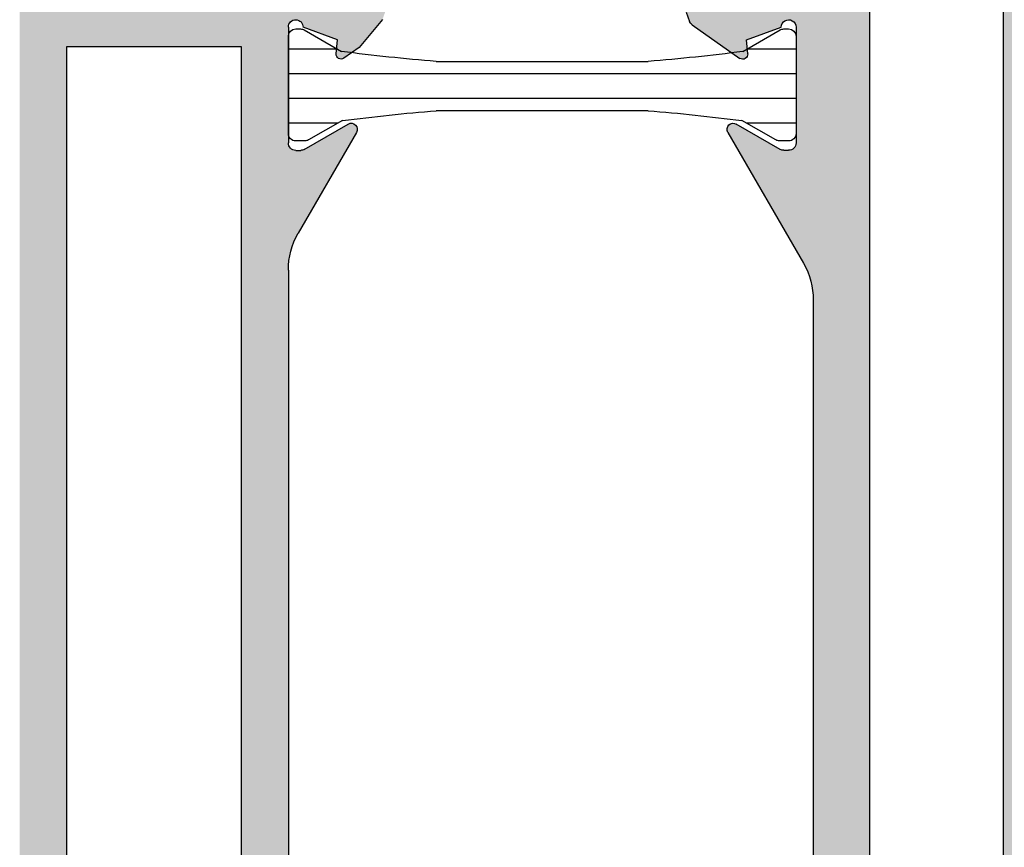
# Model space of a CAD drawing. Units: millimetres. Extents: x 901015 to 906225, y 1149141 to 1151159.
# Drawn here: x 904465 to 904505, y 1150074 to 1150107 of the extents above; entities that cross this region are included whole.
import ezdxf

# ---------------------------------------------------------------- set-up
doc = ezdxf.new("R2010")
doc.units = ezdxf.units.MM
for name, color, linetype in [('Iso-Steg-Schraffur', 12, 'Continuous'), ('Profil-Kontur', 7, 'Continuous'), ('Profil-Schraffur', 150, 'Continuous')]:
    doc.layers.add(name, color=color, linetype=linetype)
doc.layers.add('Iso-Steg-Umriß', color=7, linetype='Continuous', lineweight=25)

# ---------------------------------------------------------------- blocks, each defined once
blk = doc.blocks.new('Iso-Steg 519511 (S)')
at = {"layer": 'Iso-Steg-Schraffur'}
for p, q in [((785.6931534318583, 169.7581373507917), (787.022557560166, 169.7581373507917)), ((798.097016025991, 169.7581373507917), (799.4264201542987, 169.7581373507917)), ((785.6931534318583, 169.0914706841917), (799.4264201542987, 169.0914706841917)), ((785.6931534318583, 168.4248040175917), (799.4264201542987, 168.4248040175917)), ((785.6931534318583, 167.7581373509917), (787.043138582286, 167.7581373509917)), ((798.076435003871, 167.7581373509917), (799.4264201542987, 167.7581373509917))]:
    blk.add_line(p, q, dxfattribs=at)
blk = doc.blocks.new('Iso-Steg 519511 (U)')
at = {"layer": 'Iso-Steg-Umriß'}
for p, q in [((786.0247207900859, 176.2133681443519), (785.8931398436112, 176.213359204593)), ((787.1323131562008, 175.6048397248502), (786.1247353609876, 176.1865726582162)), ((798.9948382251694, 176.1865726582162), (797.9872604299562, 175.6048397248502)), ((799.2264337425459, 176.213359204593), (799.0948527960711, 176.2133681443519)), ((785.6931534318583, 176.0133592050746), (785.6931534318583, 173.3846005219344)), ((799.4264201542987, 173.3846005219344), (799.4264201542987, 176.0133592050746)), ((795.4264552304601, 175.3346055491551), (789.6931183556974, 175.3346055491551)), ((789.6929257211309, 174.001270942316), (795.4266478650256, 174.001270942316)), ((786.239142270394, 173.2107672492125), (787.1598820792167, 173.734630211221)), ((797.9596915069405, 173.734630211221), (798.880431315763, 173.2107672492125)), ((785.8931534318383, 173.1846005219543), (786.1402383104794, 173.1846005219543)), ((798.9793352756776, 173.1846005219543), (799.2264201543187, 173.1846005219543))]:
    blk.add_line(p, q, dxfattribs=at)
for centre, radius, start, end in [((785.8931534318383, 176.0133592050746), 0.1999999999799991, 90.00389274036263, 180), ((786.024734378313, 176.0133681448335), 0.1999999999799708, 59.99967493003707, 90.00389274031379), ((799.094839207844, 176.0133681448335), 0.1999999999799612, 89.99610725968621, 120.000325069963), ((799.2264201543187, 176.0133592050746), 0.1999999999801195, 0, 89.99610725963736), ((794.0081151834629, 228.4930973096625), 53.33333332800002, 262.5927378661669, 265.3593445153145), ((791.1114584026934, 228.4930973096609), 53.33333332799848, 274.6406554846952, 277.4072621338331), ((794.008094836797, 120.8427931670961), 53.33333332799808, 94.64084118165584, 97.37737468322206), ((791.1114787493609, 120.8427931670934), 53.33333332800063, 82.62262531677793, 85.35915881834416), ((785.8931534318383, 173.3846005219343), 0.1999999999799679, 179.999999999989, 270), ((786.1402383104792, 173.3846005219343), 0.1999999999798921, 270.0000000000391, 299.6380903663269), ((798.9793352756778, 173.3846005219343), 0.1999999999799483, 240.3619096336731, 269.9999999999609), ((799.2264201543187, 173.3846005219343), 0.1999999999799679, 270, 1.099199698023698e-11)]:
    blk.add_arc(centre, radius, start, end, dxfattribs=at)
blk = doc.blocks.new('Iso-Steg 519511')
at = {"layer": 'Iso-Steg-Schraffur'}
blk.add_blockref('Iso-Steg 519511 (S)', (0, 0), dxfattribs=at)
at = {"layer": 'Iso-Steg-Umriß'}
blk.add_blockref('Iso-Steg 519511 (U)', (0, -5.910070627247478), dxfattribs=at)
blk = doc.blocks.new('519511 (U)')
at = {"layer": 'Profil-Kontur'}
for p, q in [((860.2363788502958, 108.0917444953163), (860.2363788504795, 158.4918890709006)), ((865.2090837457815, 156.097626710407), (865.1171051607284, 155.8448909262905)), ((873.4231120950076, 155.901719797195), (874.0555520294313, 155.1386989633021)), ((862.2364093300957, 155.6916774772225), (862.2363788502794, 155.6916774782163)), ((862.2363788502794, 155.6916774782163), (862.2363788502794, 152.5589736800911)), ((863.5770770892273, 155.3474798912474), (862.6364057787946, 155.6899227282861)), ((865.04477169646, 155.7516089173614), (863.7532652439588, 154.8473171299827)), ((865.044768799793, 155.7516387181713), (865.04477169646, 155.7516089173614)), ((874.6413712682411, 155.3519201980598), (875.569822133763, 155.6898406247669)), ((875.9698179756697, 155.6951216157136), (875.9698179756697, 152.5606366729837)), ((863.544177619839, 154.9716637411095), (863.5770770892273, 155.3474798912474)), ((874.6746519612113, 154.972566356326), (874.6413712682411, 155.3519201980598)), ((874.0555520294313, 155.1386989633021), (874.4681282956228, 154.8498186473859)), ((877.2364246285779, 128.0250108143164), (877.2364246285779, 155.1584692708251)), ((877.2364246285779, 155.1584692708251), (881.9700242883318, 155.1584692708251)), ((881.9700242883318, 155.1584692708251), (881.9700242883318, 128.0250108143164)), ((863.7532652439588, 154.8473171299827), (863.7532496121171, 154.8473293952016)), ((874.6746360250124, 154.9725385554587), (874.6746519612113, 154.972566356326)), ((862.6666417265328, 152.384418409863), (863.8518165501682, 153.0686988528513)), ((875.5383045078945, 152.3850775436531), (874.3510157760534, 153.0705629307776)), ((864.0813700902356, 152.8430163740832), (862.0376916161918, 149.3049180379539)), ((874.1251949059938, 152.8420345590802), (875.7015519356764, 150.1135931703743)), ((862.436411403409, 152.3583840642225), (862.436411403336, 152.3583441452163)), ((862.436411403336, 152.3583441452163), (862.5677641443938, 152.3583441452163)), ((862.5677641443938, 152.3583441452163), (862.5677641433958, 152.3583599042226)), ((875.5383143745305, 152.3850766392911), (875.5383045078945, 152.3850775436531)), ((875.7716357328491, 152.3583441452163), (875.6352906627815, 152.3583441452163)), ((875.7015519356764, 150.1135931703743), (875.7015154556943, 150.1136066101673)), ((862.0376916161918, 149.3049180379539), (862.0377017793676, 149.3049273432653)), ((875.9698130553888, 149.1129070573185), (875.9698179756697, 149.1129065243568)), ((875.9698179756697, 149.1129065243568), (875.9698179756697, 129.8918117602036)), ((861.7697501434757, 148.3048370036586), (861.7697447367361, 148.3048366573967)), ((861.7697447367361, 148.3048366573967), (861.7697447367361, 129.8919109392556))]:
    blk.add_line(p, q, dxfattribs=at)
for centre, radius, start, end in [((862.4364114034091, 155.6916774772227), 0.2000020733133927, 359.4973002208138, 180.0000000000651), ((864.9303104298261, 155.915106843867), 0.1995558733136503, 304.9992370599662, 339.398819039923), ((875.7698312020757, 155.6916367905561), 0.2000171333133035, 0.9982938626344606, 180.5145264335301), ((863.6767322432851, 154.9566107439628), 0.1334065999867788, 173.5212057193452, 304.999206540084), ((874.5418445488652, 154.9608832106289), 0.1333019999867359, 236.4268025077228, 5.016098020036533), ((863.9363707099258, 152.9251166041659), 0.1666291333166987, 330.4809877886709, 120.4934084360338), ((874.2698312022256, 152.9249487574992), 0.1667165933167746, 60.85893081505279, 209.8239209052645), ((862.4364114034091, 152.5584173908691), 0.2000333266465933, 179.8406612226777, 269.9999999999674), ((862.5677641433961, 152.5589819642028), 0.2006220599801622, 269.9999999999351, 299.528405070796), ((875.6381580220886, 152.5580104842024), 0.1996869266465222, 239.9999389600186, 269.1772459237048), ((875.7698312020757, 152.5583360108693), 0.2000000066467473, 270.5169669837912, 0.659105660990773), ((873.9694517689223, 149.1129065245473), 2.000361286466566, 1.52600138716267e-05, 30.0171813999806), ((863.7700728032758, 148.3048366579606), 2.000322659800109, 150.0023364999484, 179.9999900980801)]:
    blk.add_arc(centre, radius, start, end, dxfattribs=at)
blk = doc.blocks.new('519511 (P)')
at = {"layer": 'Profil-Schraffur'}
h = blk.add_hatch(color=256, dxfattribs=at)
edge = h.paths.add_edge_path()
edge.add_line((1033.631897728551, 113.0844577878658), (1033.631979034507, 113.0844183681502))
edge.add_arc((1033.298644507874, 113.0844183681501), 0.3333345266332799, -69.9999999999929, 9.777068044058979e-12, ccw=False)
edge.add_line((1033.412651630448, 112.7711863732197), (1033.4126575418, 112.7711846757214))
edge.add_line((1033.4126575418, 112.7711846757214), (1033.213402152486, 112.6986645812201))
edge.add_line((1033.213402152486, 112.6986645812201), (1033.580276400954, 111.6906889682695))
edge.add_arc((1032.326390707971, 111.2372910883339), 1.333341279866739, -0.19780977574151848, 19.879700016141328, ccw=False)
edge.add_line((1033.659724041608, 111.2326878275379), (1033.659724041608, 109.3583447883707))
edge.add_line((1033.659724041608, 109.3583447883707), (1020.327981116623, 109.3583447883707))
edge.add_line((1020.327981116623, 109.3583447883707), (1020.327981115837, 80.02517103812312))
edge.add_arc((1018.994647782637, 80.0251710381231), 1.333333333200017, -90.00000000168058, 6.252776074688882e-13, ccw=False)
edge.add_line((1018.994647782598, 78.69183770492313), (988.3279782590378, 78.69183770492313))
edge.add_arc((988.3279782590378, 80.02517103812315), 1.333333333200017, 180.0000000003725, 270, ccw=False)
edge.add_line((986.9946449258377, 80.02517103811448), (986.9946449258377, 108.2584111619663))
edge.add_arc((987.4946449257877, 108.2584111619663), 0.4999999999499778, 89.99999236994518, 180.0000000000016, ccw=False)
edge.add_arc((987.4946449257877, 108.2584111619663), 0.499999999949968, -8.071765478234738e-12, 89.99999237002339, ccw=False)
edge.add_line((987.9946449257377, 108.2584111619663), (987.9946449259214, 107.4250778289197))
edge.add_line((987.9946449259214, 107.4250778289197), (996.6613115915377, 107.4250778287163))
edge.add_arc((996.6613115915377, 108.0917444953162), 0.6666666665999514, 270, 360.0000000000048)
edge.add_line((997.3279782581376, 108.0917444953163), (997.3279782583213, 158.4918890709006))
edge.add_line((997.3279782583213, 158.4918890709006), (1000.127704110271, 158.4918890709006))
edge.add_line((1000.127704110271, 158.4918890709006), (1000.127704137833, 158.4918824902758))
edge.add_arc((1000.127704111191, 158.2918158236291), 0.2000666666466504, 1.63140612130519e-11, 89.99999237005892, ccw=False)
edge.add_line((1000.327770777838, 158.2918158236292), (1000.327818043985, 158.2918158244634))
edge.add_line((1000.327818043985, 158.2918158244634), (1000.327818043985, 158.0252091775586))
edge.add_line((1000.327818043985, 158.0252091775586), (1000.327785497838, 158.0252091769891))
edge.add_arc((1000.127785491191, 158.0252091769891), 0.2000000066466328, -90.6591282089164, 1.63140612130519e-11, ccw=False)
edge.add_line((1000.125484750375, 157.8252224043006), (999.3278180440848, 157.8252224043006))
edge.add_line((999.3278180440848, 157.8252224043006), (999.3278180440848, 156.6916367908394))
edge.add_line((999.3278180440848, 156.6916367908394), (999.4692186979235, 156.6916367904559))
edge.add_arc((999.4692186979235, 155.3583034572556), 1.333333333200301, 70.00724030003079, 90, ccw=False)
edge.add_line((999.9250872237285, 156.6112845682878), (999.9250648451766, 156.6113196099438))
edge.add_line((999.9250648451766, 156.6113196099438), (1000.935036464896, 156.2438421906257))
edge.add_line((1000.935036464896, 156.2438421906257), (1000.967643001743, 156.3334746218264))
edge.add_arc((1001.279277291076, 156.2147894571703), 0.3334697866333126, 90.5446219777242, 159.1507858550124, ccw=False)
edge.add_line((1001.27610755953, 156.548244178833), (1001.988704171122, 156.5484025368786))
edge.add_line((1001.988704171122, 156.5484025368786), (1001.988740658791, 156.5484742848043))
edge.add_arc((1001.988831324338, 156.21519635717), 0.3332779399667107, -20.656685375937172, 90.01558685000077, ccw=False)
edge.add_line((1002.300683153623, 156.097626710407), (1002.20870456857, 155.8448909262905))
edge.add_arc((1002.021909837668, 155.915106843867), 0.1995558733136503, 304.9992370599662, 339.39881903992296, ccw=False)
edge.add_line((1002.136368207635, 155.7516387181713), (1002.136371104302, 155.7516089173614))
edge.add_line((1002.136371104302, 155.7516089173614), (1000.844864651801, 154.8473171299827))
edge.add_line((1000.844864651801, 154.8473171299827), (1000.844849019959, 154.8473293952016))
edge.add_arc((1000.768331651127, 154.9566107439628), 0.1334065999867788, 173.5212057193452, 304.999206540084, ccw=False)
edge.add_line((1000.635777027681, 154.9716637411095), (1000.668676497069, 155.3474798912474))
edge.add_line((1000.668676497069, 155.3474798912474), (999.7280051866364, 155.6899227282861))
edge.add_arc((999.528010811251, 155.6916774772227), 0.2000020733133927, 359.4973002208138, 540.0000000000651)
edge.add_line((999.3280087379376, 155.6916774772225), (999.3279782581212, 155.6916774782163))
edge.add_line((999.3279782581212, 155.6916774782163), (999.3279782581212, 152.5589736800911))
edge.add_arc((999.528010811251, 152.5584173908691), 0.2000333266465933, 179.8406612226777, 269.9999999999674)
edge.add_line((999.5280108112509, 152.3583840642225), (999.5280108111779, 152.3583441452163))
edge.add_line((999.5280108111779, 152.3583441452163), (999.6593635522356, 152.3583441452163))
edge.add_line((999.6593635522356, 152.3583441452163), (999.6593635512377, 152.3583599042226))
edge.add_arc((999.6593635512379, 152.5589819642028), 0.2006220599801622, 269.9999999999351, 299.528405070796)
edge.add_line((999.7582411343747, 152.384418409863), (1000.94341595801, 153.0686988528513))
edge.add_arc((1001.027970117768, 152.9251166041659), 0.1666291333166987, -29.519012211329084, 120.4934084360338, ccw=False)
edge.add_line((1001.172969498077, 152.8430163740832), (999.1292910240336, 149.3049180379539))
edge.add_line((999.1292910240336, 149.3049180379539), (999.1293011872094, 149.3049273432653))
edge.add_arc((1000.861672211118, 148.3048366579606), 2.000322659800109, 150.0023364999484, 179.9999900980801)
edge.add_line((998.8613495513175, 148.3048370036586), (998.861344144578, 148.3048366573967))
edge.add_line((998.861344144578, 148.3048366573967), (998.861344144578, 129.8919109392556))
edge.add_line((998.861344144578, 129.8919109392556), (999.8613848312177, 129.8919109398027))
edge.add_arc((999.8613848312176, 129.2252442732027), 0.6666666665999514, -4.774847184307873e-12, 89.99999999999022, ccw=False)
edge.add_line((1000.528051497818, 129.2252442732027), (1000.528051498355, 128.3919312871132))
edge.add_line((1000.528051498355, 128.3919312871132), (1000.528046871151, 128.3919770599527))
edge.add_arc((1000.361344144501, 128.3919770599528), 0.1667027266499872, 239.9974975599429, 359.99999999998045, ccw=False)
edge.add_line((1000.27798647583, 128.2476119043704), (1000.277970117722, 128.2476034857827))
edge.add_line((1000.277970117722, 128.2476034857827), (999.0952249535101, 128.9305039536878))
edge.add_arc((998.9934649113045, 128.7600571999158), 0.1985124733135605, 59.16197321356268, 89.0700643023726)
edge.add_line((998.9966867145872, 128.9585435270134), (998.8612246178184, 128.9585435270134))
edge.add_line((998.8612246178184, 128.9585435270134), (998.8612246446003, 128.9585378665627))
edge.add_arc((998.8612246179844, 128.7586711932493), 0.1998666733134389, 89.99999237001772, 179.9999999999919)
edge.add_line((998.66135737132, 128.7586711940968), (998.66135737132, 125.2918768607134))
edge.add_arc((998.8612246179844, 125.2918768602628), 0.1998666733134087, 179.9999999999919, 270)
edge.add_line((998.8612246179844, 125.0920101869493), (998.8612246178184, 125.0920045277968))
edge.add_line((998.8612246178184, 125.0920045277968), (998.9934649103759, 125.0920045277968))
edge.add_line((998.9934649103759, 125.0920045277968), (998.9934649113045, 125.0920742069494))
edge.add_arc((998.9934649113046, 125.2910656069294), 0.1989913999800308, 269.9999999999673, 299.9999999999651)
edge.add_line((999.0929606112945, 125.118733999412), (999.092957304136, 125.118697232853))
edge.add_line((999.092957304136, 125.118697232853), (1000.277970117722, 125.8029445730966))
edge.add_line((1000.277970117722, 125.8029445730966), (1000.277986571955, 125.8029438379782))
edge.add_arc((1000.361344144501, 125.6585786268928), 0.1667027266498884, 4.5780028472108825e-05, 120.00246429002229, ccw=False)
edge.add_line((1000.528046871151, 125.6585787600903), (1000.528051498355, 125.6585786276984))
edge.add_line((1000.528051498355, 125.6585786276984), (1000.528051497818, 124.8253037869761))
edge.add_arc((999.8613848312177, 124.8253037869761), 0.6666666665998946, -90, 4.888534022029489e-12, ccw=False)
edge.add_line((999.8613848312177, 124.1586371203761), (998.861344144578, 124.1586371196237))
edge.add_line((998.861344144578, 124.1586371196237), (998.861344144651, 108.0917444953163))
edge.add_arc((999.5280108112509, 108.0917444953162), 0.6666666665998946, 179.9999999999951, 270)
edge.add_line((999.5280108112509, 107.4250778287163), (1012.461284123483, 107.4250778289197))
edge.add_line((1012.461284123483, 107.4250778289197), (1012.461284123291, 110.4250778284162))
edge.add_arc((1013.127950789891, 110.4250778284163), 0.6666666665998946, 89.99999236995171, 180.0000000000061, ccw=False)
edge.add_line((1013.127950790083, 111.0917451279701), (1013.961197656257, 111.0917451279701))
edge.add_line((1013.961197656257, 111.0917451279701), (1013.961197678674, 111.0917405016829))
edge.add_arc((1013.961197656474, 110.9250377750329), 0.1667027266500029, -30.00244140998967, 89.9999923700197, ccw=False)
edge.add_line((1014.105562900847, 110.8416802601363), (1014.105571237386, 110.8416650209769))
edge.add_line((1014.105571237386, 110.8416650209769), (1013.421323897143, 109.6566445757286))
edge.add_line((1013.421323897143, 109.6566445757286), (1013.421352412227, 109.6566536371871))
edge.add_arc((1013.593684003178, 109.5571579085032), 0.1989913999801778, 149.9999904600657, 179.9999900981702)
edge.add_line((1013.394692603198, 109.5571579428928), (1013.394631190052, 109.5571579092753))
edge.add_line((1013.394631190052, 109.5571579092753), (1013.394631190052, 109.4249112546258))
edge.add_line((1013.394631190052, 109.4249112546258), (1013.394637489864, 109.4249112551829))
edge.add_arc((1013.594504163178, 109.424911255183), 0.1998666733134087, 180.0000000000163, 270.0440275153128)
edge.add_line((1013.594657745732, 109.2250446408779), (1017.061451438718, 109.2250446408779))
edge.add_arc((1017.061297856164, 109.4249112551828), 0.1998666733133423, 270.0440275152802, 360.0000000000163)
edge.add_line((1017.261164529477, 109.4249112551829), (1017.261170830157, 109.4249112546258))
edge.add_line((1017.261170830157, 109.4249112546258), (1017.261170830157, 109.560379697684))
edge.add_arc((1017.062684502831, 109.557157908503), 0.1985124733134658, 0.9299316269634023, 30.92850018776419)
edge.add_line((1017.232970359087, 109.6591869691671), (1016.550230782823, 110.8416650209769))
edge.add_line((1016.550230782823, 110.8416650209769), (1016.550232213952, 110.8416801063621))
edge.add_arc((1016.694597369534, 110.9250377750329), 0.1667027266500046, 90, 210.0025024400401, ccw=False)
edge.add_line((1016.694597369534, 111.0917405016829), (1016.694597369109, 111.0917451279701))
edge.add_line((1016.694597369109, 111.0917451279701), (1017.861183922751, 111.0917451283495))
edge.add_arc((1017.861183922751, 110.7584117950495), 0.3333333333000326, 4.888534022029489e-12, 90, ccw=False)
edge.add_line((1018.194517256051, 110.7584117950495), (1018.194517255838, 110.6916781215708))
edge.add_line((1018.194517255838, 110.6916781215708), (1025.925799648936, 110.6916781215708))
edge.add_line((1025.925799648936, 110.6916781215708), (1029.815844743521, 112.937655223584))
edge.add_arc((1029.89593327488, 112.7930772215128), 0.165278466650062, -30.00198364006252, 118.98412341755471, ccw=False)
edge.add_line((1030.039065764555, 112.7104330327411), (1030.039081061735, 112.710438162467))
edge.add_line((1030.039081061735, 112.710438162467), (1029.354261618594, 111.5243927031637))
edge.add_arc((1029.528948908251, 111.4249513083157), 0.2010080599799193, 150.3491419996982, 178.8531272909674)
edge.add_line((1029.327981115722, 111.4289745586521), (1029.327981115722, 111.2938203191388))
edge.add_arc((1029.527768894917, 111.2916111083297), 0.1997999933134213, 179.3664612660863, 270.6460949809902)
edge.add_line((1029.530021888736, 111.091823818076), (1032.636541895313, 111.0916178511464))
edge.add_arc((1032.634664021273, 111.2916111083295), 0.200002073313296, 270.5379736123824, 442.7294681854223)
edge.add_line((1032.659975172417, 111.4900050975464), (1032.321511075444, 112.4199515082403))
edge.add_line((1032.321511075444, 112.4199515082403), (1031.942077761477, 112.3867839880759))
edge.add_line((1031.942077761477, 112.3867839880759), (1031.942077748226, 112.3868249180201))
edge.add_arc((1031.930477901344, 112.5195583415401), 0.1332393266533902, 145.0076293900123, 274.9945068399691, ccw=False)
edge.add_line((1031.82132445918, 112.5959667457298), (1031.82130444077, 112.5959514675313))
edge.add_line((1031.82130444077, 112.5959514675313), (1032.108251053696, 113.0058445082529))
edge.add_line((1032.108251053696, 113.0058445082529), (1032.871357721913, 113.638370901614))
edge.add_line((1032.871357721913, 113.638370901614), (1033.180205629635, 113.7507683620101))
edge.add_arc((1033.298644507874, 113.4391114614481), 0.3334033466333806, -0.011627200044017627, 110.80827793501359, ccw=False)
edge.add_line((1033.632047847642, 113.4390438029327), (1033.631977841673, 113.439031354732))
edge.add_line((1033.631977841673, 113.439031354732), (1033.631897728551, 113.0844577878658))
edge = h.paths.add_edge_path()
edge.add_line((1011.068664081154, 156.6622651237922), (1011.068583929321, 156.6622992235743))
edge.add_line((1011.068583929321, 156.6622992235743), (1010.713884477672, 156.6622585301939))
edge.add_line((1010.713884477672, 156.6622585301939), (1010.713834416193, 156.6622129866992))
edge.add_arc((1010.713884476799, 156.3289251971588), 0.3332877932999599, 90.0086059600299, 199.8251691652673)
edge.add_line((1010.400350025841, 156.2158902413916), (1010.514711502849, 155.901719797195))
edge.add_line((1010.514711502849, 155.901719797195), (1011.147151437273, 155.1386989633021))
edge.add_line((1011.147151437273, 155.1386989633021), (1011.559727703465, 154.8498186473859))
edge.add_arc((1011.633443956707, 154.9608832106289), 0.1333019999867359, 236.4268025077228, 365.0160980200365)
edge.add_line((1011.766235432854, 154.9725385554587), (1011.766251369053, 154.972566356326))
edge.add_line((1011.766251369053, 154.972566356326), (1011.732970676083, 155.3519201980598))
edge.add_line((1011.732970676083, 155.3519201980598), (1012.661421541605, 155.6898406247669))
edge.add_arc((1012.861430609918, 155.6916367905561), 0.2000171333133035, 0.9982938626345117, 180.5145264335301, ccw=False)
edge.add_line((1013.061417383512, 155.6951216157136), (1013.061417383512, 152.5606366729837))
edge.add_arc((1012.861430609918, 152.5583360108693), 0.2000000066467473, -89.48303301620882, 0.6591056609908037, ccw=False)
edge.add_line((1012.863235140691, 152.3583441452163), (1012.726890070623, 152.3583441452163))
edge.add_arc((1012.72975742993, 152.5580104842024), 0.1996869266465222, 239.9999389600186, 269.17724592370473, ccw=False)
edge.add_line((1012.629913782372, 152.3850766392911), (1012.629903915736, 152.3850775436531))
edge.add_line((1012.629903915736, 152.3850775436531), (1011.442615183895, 153.0705629307776))
edge.add_arc((1011.361430610067, 152.9249487574992), 0.1667165933167746, 60.85893081505279, 209.8239209052645)
edge.add_line((1011.216794313836, 152.8420345590802), (1012.793151343518, 150.1135931703743))
edge.add_line((1012.793151343518, 150.1135931703743), (1012.793114863536, 150.1136066101673))
edge.add_arc((1011.061051176764, 149.1129065245473), 2.000361286466566, 1.5260013924489613e-05, 30.017181399980586, ccw=False)
edge.add_line((1013.061412463231, 149.1129070573185), (1013.061417383512, 149.1129065243568))
edge.add_line((1013.061417383512, 149.1129065243568), (1013.061417383512, 129.8918117602036))
edge.add_line((1013.061417383512, 129.8918117602036), (1011.194397730084, 129.8918117598027))
edge.add_arc((1011.194397730084, 129.2251450932029), 0.6666666665998946, 90, 180.0000000000049)
edge.add_line((1010.527731063484, 129.2251450932028), (1010.527731063178, 128.3918321060265))
edge.add_line((1010.527731063178, 128.3918321060265), (1010.527734423484, 128.3918702532861))
edge.add_arc((1010.694437150134, 128.3918702532861), 0.1667027266499872, 180, 300.0025024400473)
edge.add_line((1010.777794818805, 128.2475050977037), (1010.777811176275, 128.2475043067307))
edge.add_line((1010.777811176275, 128.2475043067307), (1011.960431423564, 128.9303293718671))
edge.add_arc((1012.062317656664, 128.7599580199164), 0.1985124733131029, 89.07004497780002, 120.88045531496181, ccw=False)
edge.add_line((1012.065539526892, 128.9584443459268), (1012.194557949818, 128.9584443459268))
edge.add_line((1012.194557949818, 128.9584443459268), (1012.1945579766, 128.9584386865627))
edge.add_arc((1012.194557949984, 128.7585720132492), 0.1998666733134389, 4.0813574742060155e-11, 89.99999237008291, ccw=False)
edge.add_line((1012.394424623298, 128.7585720132494), (1012.394431556374, 128.7585720130102))
edge.add_line((1012.394431556374, 128.7585720130102), (1012.394431556374, 125.2917776796268))
edge.add_line((1012.394431556374, 125.2917776796268), (1012.394424623298, 125.2917776802627))
edge.add_arc((1012.194557949984, 125.2917776802628), 0.1998666733134087, 270, 359.99999999998374, ccw=False)
edge.add_line((1012.194557949984, 125.0919110069494), (1012.194557949818, 125.0919053467102))
edge.add_line((1012.194557949818, 125.0919053467102), (1012.062317657261, 125.0919053467102))
edge.add_line((1012.062317657261, 125.0919053467102), (1012.062317656664, 125.0919724802828))
edge.add_arc((1012.062317656664, 125.2909638802628), 0.1989913999800308, 240.0000000000348, 270.00000000003274, ccw=False)
edge.add_line((1011.962821956674, 125.1186322727454), (1011.962830349919, 125.118598053801))
edge.add_line((1011.962830349919, 125.118598053801), (1010.777811176275, 125.8028453859062))
edge.add_line((1010.777811176275, 125.8028453859062), (1010.777794665031, 125.8028370579323))
edge.add_arc((1010.694437150134, 125.6584718135595), 0.1667027266499476, 59.99755859003989, 179.9999694824232)
edge.add_line((1010.527734423484, 125.6584719023507), (1010.527731063178, 125.6584718129152))
edge.add_line((1010.527731063178, 125.6584718129152), (1010.527731063484, 124.0247234403895))
edge.add_arc((1011.861064396684, 124.0247234403895), 1.333333333200017, 180, 270)
edge.add_line((1011.861064396684, 122.6913901071895), (1013.961444343473, 122.6913901070239))
edge.add_line((1013.961444343473, 122.6913901070239), (1013.961444343141, 122.6913947405228))
edge.add_arc((1013.961444343141, 122.8580974671728), 0.1667027266500156, 270, 390.0025024400486)
edge.add_line((1014.105809498723, 122.9414551358436), (1014.105810923656, 122.9414714876563))
edge.add_line((1014.105810923656, 122.9414714876563), (1013.421570582324, 124.1264919329045))
edge.add_line((1013.421570582324, 124.1264919329045), (1013.42159907566, 124.1264809937126))
edge.add_arc((1013.593930683178, 124.2259766937025), 0.1989913999801647, 179.9999999999509, 209.9999999999447, ccw=False)
edge.add_line((1013.394939283198, 124.2259766937026), (1013.394877877268, 124.2259766929682))
edge.add_line((1013.394877877268, 124.2259766929682), (1013.394877877268, 124.3583804359265))
edge.add_arc((1013.594744489844, 124.3582246203561), 0.1998666733133987, 89.99999236995251, 179.9553323456965, ccw=False)
edge.add_line((1013.594744488981, 124.5580918677551), (1017.061544543568, 124.5580918677551))
edge.add_arc((1017.061544542831, 124.3582246203561), 0.1998666733134389, 0.044714161218280424, 89.99999237005028, ccw=False)
edge.add_line((1017.261411155281, 124.358380598158), (1017.261411155281, 124.2227944814095))
edge.add_arc((1017.062924189497, 124.2259766937031), 0.1985124733135055, 329.0700219547583, 359.08149276174527, ccw=False)
edge.add_line((1017.233207414013, 124.1239432408083), (1016.550471109981, 122.9414714876563))
edge.add_line((1016.550471109981, 122.9414714876563), (1016.550478893952, 122.9414551358436))
edge.add_arc((1016.694844049534, 122.8580974671728), 0.1667027266500188, 149.9974975599514, 270)
edge.add_line((1016.694844049534, 122.6913947405228), (1016.694764575954, 122.6913901070239))
edge.add_line((1016.694764575954, 122.6913901070239), (1017.528097909451, 122.6913901071895))
edge.add_arc((1017.528097909451, 123.3580567737894), 0.6666666665999088, 270.0000000000098, 359.8230234127592)
edge.add_line((1018.194761395775, 123.3559975609665), (1018.194761396051, 125.2250052202694))
edge.add_arc((1017.861428062751, 125.2250052202694), 0.333333333300061, 4.885331991215601e-12, 90)
edge.add_line((1017.861428062751, 125.5583385535694), (1015.66135736962, 125.5583385528363))
edge.add_line((1015.66135736962, 125.5583385528363), (1015.66135736962, 126.6916774811164))
edge.add_line((1015.66135736962, 126.6916774811164), (1028.194761714202, 126.6916774811164))
edge.add_line((1028.194761714202, 126.6916774811164), (1028.194761714202, 125.5583385528363))
edge.add_line((1028.194761714202, 125.5583385528363), (1027.194761714302, 125.5583385528363))
edge.add_line((1027.194761714302, 125.5583385528363), (1027.194761715151, 125.2250052202694))
edge.add_arc((1027.528095048451, 125.2250052202695), 0.3333333332999473, 180.0000000000097, 270.0000000000196)
edge.add_line((1027.528095048451, 124.8916718869694), (1028.947853528045, 124.8916718862364))
edge.add_line((1028.947853528045, 124.8916718862364), (1029.836724186402, 124.5680746537059))
edge.add_arc((1029.892922208214, 124.7251247469861), 0.1668021266500215, 250.3110123167697, 389.9999847399888)
edge.add_line((1030.037377109511, 124.8085257718373), (1030.037372074034, 124.8085369211884))
edge.add_line((1030.037372074034, 124.8085369211884), (1029.354706146783, 125.9909953323303))
edge.add_arc((1029.525938154918, 126.0934108801822), 0.1995227933134389, 180.788487212099, 210.8840588216648, ccw=False)
edge.add_line((1029.326434254551, 126.0906651944312), (1029.326434254551, 126.2269944717932))
edge.add_arc((1029.526426434918, 126.2250052201695), 0.2000020733132284, 89.99999236997218, 179.4301178992087, ccw=False)
edge.add_line((1029.526426461552, 126.4250072934828), (1029.526426435689, 126.4250174268202))
edge.add_line((1029.526426435689, 126.4250174268202), (1032.661174943197, 126.4250174268202))
edge.add_arc((1032.659771087937, 126.2250052201694), 0.200017133313373, -90.50922372892359, 89.5978562411189, ccw=False)
edge.add_line((1032.657993432926, 126.0249959864787), (1032.320124428309, 125.0966635465246))
edge.add_line((1032.320124428309, 125.0966635465246), (1031.940731168869, 125.1299099061716))
edge.add_line((1031.940731168869, 125.1299099061716), (1031.94072485421, 125.1298973609348))
edge.add_arc((1031.929097614677, 124.9969982202922), 0.1334067999866613, 84.99996947997865, 214.9216544114648)
edge.add_line((1031.819712632748, 124.9206287236919), (1032.106830722264, 124.5106904394937))
edge.add_line((1032.106830722264, 124.5106904394937), (1032.869810860742, 123.8782645008585))
edge.add_line((1032.869810860742, 123.8782645008585), (1033.181220667405, 123.7649204373907))
edge.add_arc((1033.29701753454, 124.0774781603841), 0.3333185332999803, 249.6712620701815, 359.3086847480357)
edge.add_line((1033.630311805583, 124.073456527433), (1033.630225280474, 124.4286956038895))
edge.add_arc((1033.297257861207, 124.4324637136821), 0.3329887399666527, 359.3516255359488, 429.9999847399706)
edge.add_line((1033.411146801115, 124.7453707451006), (1033.411190787647, 124.7453909593021))
edge.add_line((1033.411190787647, 124.7453909593021), (1033.211811188273, 124.8179388743721))
edge.add_line((1033.211811188273, 124.8179388743721), (1033.57932420845, 125.8277045002565))
edge.add_line((1033.57932420845, 125.8277045002565), (1033.579353961874, 125.8277097686853))
edge.add_arc((1032.326437754637, 126.2837566468304), 1.333333333200132, 339.99908446997, 359.9999999999902)
edge.add_line((1033.659771087837, 126.2837566468302), (1033.659771086907, 128.0250108143164))
edge.add_line((1033.659771086907, 128.0250108143164), (1020.328387702517, 128.0250108143164))
edge.add_line((1020.328387702517, 128.0250108143164), (1020.328387702517, 170.0250972751571))
edge.add_line((1020.328387702517, 170.0250972751571), (1020.328369069171, 170.0250972757891))
edge.add_arc((1019.661802415904, 170.0250972757891), 0.6665666532666137, 0, 180)
edge.add_line((1018.995235762638, 170.0250972757891), (1018.99521680917, 170.0250972751571))
edge.add_line((1018.99521680917, 170.0250972751571), (1018.99521680917, 162.9879421299315))
edge.add_line((1018.99521680917, 162.9879421299315), (1017.658864193447, 162.2164376720303))
edge.add_arc((1017.993915042738, 161.6400824232942), 0.6666666666000002, 120.1705917901147, 179.8416274562775)
edge.add_line((1017.327250922927, 161.6419251691693), (1017.327250922927, 156.6918758443585))
edge.add_line((1017.327250922927, 156.6918758443585), (1012.920223995869, 156.6916367908394))
edge.add_line((1012.920223995869, 156.6916367908394), (1012.920224174136, 156.6916267771225))
edge.add_arc((1012.920223996578, 155.3583034572557), 1.333323319866833, 89.99999236994326, 110.0001983599644)
edge.add_line((1012.464196225989, 156.61121596328), (1012.464170576316, 156.6112331428682))
edge.add_line((1012.464170576316, 156.6112331428682), (1011.454403682896, 156.2436794313456))
edge.add_line((1011.454403682896, 156.2436794313456), (1011.381559818328, 156.443867515592))
edge.add_arc((1011.068664036763, 156.3289251971588), 0.3333399266332991, 20.17081651590088, 89.99999237002447)
h.paths.add_polyline_path([(1019.061623696174, 128.0250108143164), (1014.32802403642, 128.0250108143164), (1014.32802403642, 155.1584692708251), (1019.061623696174, 155.1584692708251)], flags=17)
h.paths.add_polyline_path([(1018.794614915008, 107.6916781218708), (1018.794614915008, 80.2251641705378), (988.5280108122779, 80.22516417053785), (988.5280108122779, 105.8917507296539), (1013.99464429057, 105.8917507296539), (1013.99464429057, 107.6916781218708)], flags=16)
edge = h.paths.add_edge_path(flags=16)
edge.add_line((1013.127950878671, 111.0917444950163), (1013.127950790083, 111.0917451279701))
edge.add_line((998.66135737132, 125.2918768607134), (998.661357944671, 125.2918768602628))
edge.add_line((998.661357944671, 128.7586711932493), (998.66135737132, 128.7586711940968))
edge.add_line((1017.061544543568, 124.5580918677551), (1017.061544569447, 124.5580912936695))
edge.add_line((1013.59474451646, 124.5580912936695), (1013.594744488981, 124.5580918677551))
at = {"layer": 'Profil-Kontur'}
blk.add_blockref('519511 (U)', (137.0915994078418, 0), dxfattribs=at)
blk = doc.blocks.new('519210 (U)')
at = {"layer": 'Profil-Kontur'}
blk.add_line((858.5151217484881, 161.8920769509338), (858.5151217484881, 130.5774836207322), dxfattribs=at)
blk = doc.blocks.new('519210 (P)')
at = {"layer": 'Profil-Schraffur'}
h = blk.add_hatch(color=256, dxfattribs=at)
edge = h.paths.add_edge_path(flags=16)
edge.add_arc((968.6684111997471, 113.0918796740471), 0.3331960592049544, 269.9877045137426, 351.6711554808316)
edge.add_line((968.9980930368406, 113.0436147783118), (970.5087136967827, 123.3593902881207))
edge.add_line((970.5087136967827, 123.3593902881207), (970.5087136967827, 129.6918702874874))
edge.add_line((970.5087136967827, 129.6918702874874), (971.5085916966826, 129.6918702874874))
edge.add_line((971.5085916966826, 129.6918702874874), (971.5083883633494, 165.7586102838804))
edge.add_line((971.5083883633494, 165.7586102838804), (967.442106363756, 165.7584702838805))
edge.add_line((967.442106363756, 165.7584702838805), (967.442106363756, 113.0919902891476))
edge.add_arc((967.7754396978103, 113.0920169576354), 0.3333333351210718, 180.0045839753696, 269.9999998703433)
edge.add_line((967.775439697056, 112.7586836225142), (968.6683396969668, 112.7586836225142))
edge = h.paths.add_edge_path()
edge.add_line((986.4865396951848, 172.0418969499187), (985.8023007071425, 170.8563221904352))
edge.add_arc((985.9760625022794, 170.7560408395368), 0.2006228072458629, 150.0099100048323, 179.9973029367764)
edge.add_line((985.7754396952558, 170.7560502833807), (985.775439695256, 170.625350423183))
edge.add_arc((985.9756730353876, 170.625350286218), 0.2002333401316505, 179.9999608081635, 270.0114438511152)
edge.add_line((985.9757130285692, 170.4251169500804), (989.1088530282558, 170.4252569500804))
edge.add_arc((989.1087980747845, 170.6252042340319), 0.1999472915032025, 270.0157471601047, 450.5096093233654)
edge.add_line((989.1070196949227, 170.8251436167071), (988.7646130282902, 171.7658969499463))
edge.add_line((988.7646130282902, 171.7658969499463), (988.385053907878, 171.7327537307997))
edge.add_arc((988.3734693321745, 171.8654037189876), 0.133154878845947, 144.9866582126978, 274.99108630363844, ccw=False)
edge.add_line((988.2644130283403, 171.9418036165954), (989.1689614455901, 173.2336201574612))
edge.add_arc((989.33296560243, 173.1188751633352), 0.2001593793399622, 109.9047942211335, 145.0215613590845, ccw=False)
edge.add_line((989.2648196949069, 173.3070769497922), (989.5184264792807, 173.3992572840267))
edge.add_arc((989.6322671232742, 173.0860093852832), 0.3332925716124747, -0.000991705332012316, 109.97217179697529, ccw=False)
edge.add_line((989.9655596948368, 173.086003616481), (989.9655093609503, 172.3766377380356))
edge.add_arc((989.6319730215088, 172.3766485481514), 0.3335363396166611, 290.03849053160735, 359.99814300891114, ccw=False)
edge.add_line((989.7462596948587, 172.0633036165833), (989.6610596948673, 172.0322169499197))
edge.add_line((989.6610596948673, 172.0322169499197), (990.0283595998918, 171.0224133582705))
edge.add_arc((988.7754396949557, 170.5663902833995), 1.333328666533458, -3.999999620418748e-05, 19.999900000002526, ccw=False)
edge.add_line((990.1087683614888, 170.5663893525606), (990.1087730281558, 168.7584102835804))
edge.add_line((990.1087730281558, 168.7584102835804), (974.1750959714524, 168.7583969502471))
edge.add_arc((974.1750750327068, 167.4252468229212), 1.333150127490328, 89.99910010003671, 180.0247783529063)
edge.add_line((972.8419250298826, 167.4246702837138), (972.8420771365724, 167.0913702076726))
edge.add_arc((974.1755501784495, 167.091923439663), 1.333473156639725, 180.0237709014952, 269.9979455014109)
edge.add_line((974.1755023630826, 165.7584502838804), (979.7753970291893, 165.7584502838805))
edge.add_arc((979.7753903794168, 165.4250696341273), 0.3333806498194582, 0.001257427163579905, 89.99885715051983, ccw=False)
edge.add_line((980.108771029156, 165.4250769505805), (980.108771029156, 161.8920769509338))
edge.add_line((980.108771029156, 161.8920769509338), (978.7087870292959, 161.8920769509338))
edge.add_arc((978.7087870292959, 162.2254102842338), 0.3333333332999757, 179.9999899999941, 270, ccw=False)
edge.add_line((978.3754536959959, 162.2254103424114), (978.3754536959959, 162.5587436175338))
edge.add_line((978.3754536959959, 162.5587436175338), (979.1087710292559, 162.5587436175338))
edge.add_line((979.1087710292559, 162.5587436175338), (979.1087710292559, 164.5587436173338))
edge.add_line((979.1087710292559, 164.5587436173338), (975.3087623629693, 164.5587436173338))
edge.add_line((975.3087623629693, 164.5587436173338), (975.3088030296359, 162.5587436175338))
edge.add_line((975.3088030296359, 162.5587436175338), (976.042120362896, 162.5587436175338))
edge.add_line((976.042120362896, 162.5587436175338), (976.0421203628958, 162.2254102842338))
edge.add_arc((975.7087870295958, 162.2254102842338), 0.333333333300061, -89.99999999998039, 4.888534022029489e-12, ccw=False)
edge.add_line((975.7087870295959, 161.8920769509338), (972.8420470298827, 161.8920769509338))
edge.add_line((972.8420470298827, 161.8920769509338), (972.8420470298827, 130.5774836207321))
edge.add_arc((966.1752541555024, 130.5775040316479), 6.66679287441148, 351.6695954430758, 359.9998245844207, ccw=False)
edge.add_line((972.7717060032344, 129.6116105329342), (970.0528216968282, 111.0437169560191))
edge.add_arc((969.7230158486751, 111.0920098527213), 0.3333228185226547, 179.9987789953626, 351.66948088435345, ccw=False)
edge.add_line((969.3896930302279, 111.0920169560142), (969.3896930302279, 111.4253502893143))
edge.add_line((969.3896930302279, 111.4253502893143), (966.7752730304893, 111.4253502893142))
edge.add_arc((966.7753063651103, 112.0918836230683), 0.6665333345876246, 180.0005731143035, 269.99713452726894, ccw=False)
edge.add_line((966.108773030556, 112.0918769559143), (966.108773030556, 170.4250769500804))
edge.add_line((966.108773030556, 170.4250769500804), (967.9757130885121, 170.4250768834137))
edge.add_arc((967.9757129661903, 170.0919434617946), 0.3331334216191462, 0.02181211833061525, 89.99997896181259, ccw=False)
edge.add_line((968.3088463636693, 170.0920702834471), (968.3089663636694, 169.7584502834804))
edge.add_line((968.3089663636694, 169.7584502834804), (967.442426363756, 169.7584502834804))
edge.add_line((967.442426363756, 169.7584502834804), (967.442426363756, 167.0918636170804))
edge.add_line((967.442426363756, 167.0918636170804), (971.4426736966892, 167.0917836170804))
edge.add_line((971.4426736966892, 167.0917836170804), (971.4424296966893, 169.7585302834804))
edge.add_line((971.4424296966893, 169.7585302834804), (970.7757630300893, 169.7584502834804))
edge.add_line((970.7757630300893, 169.7584502834804), (970.7757923634226, 170.0916636743993))
edge.add_arc((971.1092362697257, 170.0916730444225), 0.3334439064346982, 89.99608908473402, 180.0016100542653, ccw=False)
edge.add_line((971.1092590300559, 170.4251169500804), (977.4421043627559, 170.4251169500804))
edge.add_line((977.4421043627559, 170.4251169500804), (977.4421003627559, 170.6839903985803))
edge.add_arc((978.1087710293559, 170.6839902833879), 0.6666706666000082, 159.9997800999993, 179.9999901000001, ccw=False)
edge.add_line((977.4823063985781, 170.9120074846892), (977.8900816960445, 172.0323369499197))
edge.add_line((977.8900816960445, 172.0323369499197), (977.8046804732758, 172.0635469668187))
edge.add_arc((977.9187475051913, 172.3763441389075), 0.3329464801387287, 180.0092678669856, 249.96471964982192, ccw=False)
edge.add_line((977.5858010294082, 172.3762902832186), (977.5855139210701, 173.0857545172344))
edge.add_arc((977.9189607466217, 173.0858577614654), 0.3334468415352329, 70.04106184531702, 180.0177403353415, ccw=False)
edge.add_line((978.0327816960302, 173.399276949783), (978.2863108350564, 173.3071194325867))
edge.add_arc((978.2177466937413, 173.1185002514598), 0.2006943869749633, 35.0196797258929, 70.02350754878609, ccw=False)
edge.add_line((978.382106362662, 173.2336702831329), (979.2866728759531, 171.9419583537728))
edge.add_arc((979.1774684387661, 171.8655023966416), 0.1333083736385829, -94.978494132099, 34.99654513397252, ccw=False)
edge.add_line((979.1658996959169, 171.7326969499496), (978.7864643626215, 171.7658969499463))
edge.add_line((978.7864643626215, 171.7658969499463), (978.4438943626558, 170.8252836167071))
edge.add_arc((978.4421625043597, 170.6252040306171), 0.2000870812998186, 89.50406888102367, 269.9949959494231)
edge.add_line((978.4421450293225, 170.4251169500804), (981.5757388610954, 170.4252569502614))
edge.add_arc((981.5757176314547, 170.6248543490329), 0.1995973999005044, 270.0060941115106, 359.991178084371)
edge.add_line((981.7753150289893, 170.6248236167271), (981.7753410289893, 170.7570236518793))
edge.add_arc((981.5738945103752, 170.7570283768848), 0.2014465186694476, 359.9986561054567, 390.0083139627496)
edge.add_line((981.7483376956586, 170.8577769500371), (981.0645057180693, 172.0417941574437))
edge.add_arc((981.2089147314971, 172.1251897848819), 0.166759688878932, 69.99763865473949, 210.0062618714768, ccw=False)
edge.add_line((981.2659563623736, 172.2818902832281), (983.5476747615111, 171.4514160281951))
edge.add_arc((983.7757025922613, 172.0779601105534), 0.6667489623049769, 250.0012569393005, 289.9855696269252)
edge.add_line((984.0035863620998, 171.4513636166444), (986.2853967634397, 172.2815922855566))
edge.add_arc((986.342339038999, 172.1251327111024), 0.1664993128642281, -29.994478796037583, 109.9985925738626, ccw=False)
edge = h.paths.add_edge_path()
edge.add_line((986.4869863618512, 188.8088236149085), (985.8028258140423, 189.9937725481234))
edge.add_arc((985.9762463619023, 190.0938969481132), 0.2002487999799316, 179.9999899999684, 209.9999999999718, ccw=False)
edge.add_line((985.7759975619224, 190.0938969830634), (985.7758863619223, 190.2252102814336))
edge.add_arc((985.976192905723, 190.2249769670381), 0.2003066796814117, 90.03237277530269, 179.9332626690182, ccw=False)
edge.add_line((985.9760797301481, 190.4252836147469), (989.1092196949223, 190.4253636147469))
edge.add_arc((989.1095145289378, 190.2254159638131), 0.1999478683083284, -90.53915873238981, 90.0844857762512, ccw=False)
edge.add_line((989.1076330282558, 190.0254769481202), (988.7650996949568, 189.0847436148809))
edge.add_line((988.7650996949568, 189.0847436148809), (988.385853028328, 189.1177836148776))
edge.add_arc((988.3738918238845, 188.9850310743427), 0.1332903125895799, 84.85146609528881, 215.0329343387439)
edge.add_line((988.2647507555598, 188.9085161435438), (989.1694396949164, 187.6168702816944))
edge.add_arc((989.3318077963656, 187.7293774784903), 0.1975380208949654, 214.7186461160163, 250.1005510126974)
edge.add_line((989.264571679951, 187.5436341761922), (989.518574685088, 187.4512741252333))
edge.add_arc((989.6325930282034, 187.7645369483463), 0.3333673332999884, 249.9999999999941, 360.0118999999993)
edge.add_line((989.9659603543131, 187.7646061868011), (989.9659658210275, 188.473932625934))
edge.add_arc((989.6327341242006, 188.4739144358123), 0.3332316973233009, 0.003127605248853923, 70.04385572317176)
edge.add_line((989.7464663615253, 188.787136948244), (989.6613863615338, 188.8181236149076))
edge.add_line((989.6613863615338, 188.8181236149076), (990.028968025259, 189.8280317274855))
edge.add_arc((988.7760463616223, 190.2840636147611), 1.333333333200018, 339.9997699999988, 359.9999999999976)
edge.add_line((990.1093796948223, 190.284063614761), (990.1094596948224, 191.9585636145935))
edge.add_line((990.1094596948224, 191.9585636145935), (989.4426330282223, 192.6253836145269))
edge.add_line((989.4426330282223, 192.6253836145269), (989.4426330282223, 200.4253502804135))
edge.add_arc((988.7759663616224, 200.4253502804135), 0.6666666665998946, 0, 89.99999000000876)
edge.add_line((988.7759664779776, 201.0920169470134), (988.442553143514, 201.0920169470134))
edge.add_arc((988.4425530283223, 200.4253502804135), 0.6666666665999899, 89.99999010000174, 179.9999901000018)
edge.add_line((987.7758863617223, 200.4253503956052), (987.7760463617224, 191.9585636145935))
edge.add_line((987.7760463617224, 191.9585636145935), (979.7760476958557, 191.9585236145936))
edge.add_line((979.7760476958557, 191.9585236145936), (979.7762916958557, 200.4254702804134))
edge.add_arc((979.1096250292558, 200.4254702804135), 0.6666666665998946, 359.9999999999951, 449.999989999999)
edge.add_line((979.1096251456111, 201.0921369470134), (978.7762104789776, 201.0919369470134))
edge.add_arc((978.7762103626222, 200.4252702804134), 0.6666666666000185, 89.99998999998922, 179.9999999999976)
edge.add_line((978.1095436960223, 200.4252702804135), (978.1095436960225, 192.6256302811935))
edge.add_line((978.1095436960225, 192.6256302811935), (977.4425516960891, 191.9585636145935))
edge.add_line((977.4425516960891, 191.9585636145935), (977.4425516960895, 190.2840045456033))
edge.add_arc((978.775885029289, 190.2840036147609), 1.333333333199887, 179.9999599999948, 199.9999099999926)
edge.add_line((977.5229608187094, 189.8279787251273), (977.890692362711, 188.8181436149076))
edge.add_line((977.890692362711, 188.8181436149076), (977.8054670293861, 188.787216948244))
edge.add_arc((977.9199008970023, 188.4736309488103), 0.3338132548273643, 110.0480476799495, 179.9653324025556)
edge.add_line((977.5860877032798, 188.4738329270875), (977.5858623627414, 187.7646169483463))
edge.add_arc((977.9192609545607, 187.7646118129416), 0.3333985918588829, 179.9991174617322, 289.9972092122068)
edge.add_line((978.0332747286249, 187.451314062587), (978.2873596960046, 187.5436902817017))
edge.add_arc((978.218834412625, 187.7316051147228), 0.2000192464028578, 290.0349599567304, 324.9796187738689)
edge.add_line((978.382639766456, 187.6168205121496), (979.2869116959047, 188.9085369482319))
edge.add_arc((979.1778209400139, 188.9850650945306), 0.1332567078864479, 324.9499948046382, 455.0460114178921)
edge.add_line((979.1661002517336, 189.1178053509074), (978.7868916959546, 189.084543614881))
edge.add_line((978.7868916959546, 189.084543614881), (978.4444436959889, 190.0253969481202))
edge.add_arc((978.4424345870477, 190.225271916576), 0.1998850658101789, 89.96643146680191, 270.5759079640663, ccw=False)
edge.add_line((978.4425516959891, 190.4251569480802), (981.5759336956758, 190.4252769480802))
edge.add_arc((981.5758101418426, 190.2250387477343), 0.2002382384644217, 0.024283688139576043, 89.96464654459601, ccw=False)
edge.add_line((981.7760483623224, 190.2251236147669), (981.7759663623224, 190.0938169481134))
edge.add_arc((981.5753074088636, 190.0940152963785), 0.2006590514908108, 330.0154418042213, 359.9433640285131, ccw=False)
edge.add_line((981.7491102784857, 189.9937326086586), (981.0649476957268, 188.8084569482419))
edge.add_arc((981.2092156337557, 188.7252203793092), 0.1665579909544524, 150.0168510638666, 290.0145785192053)
edge.add_line((981.266221643592, 188.5687215639996), (983.5480250768321, 189.3991162636908))
edge.add_arc((983.7760463621223, 188.7726502815789), 0.6666733332665719, 70.00170999998869, 110.0005099999972, ccw=False)
edge.add_line((984.0040433739968, 189.3991250982037), (986.2856500071099, 188.5687094982123))
edge.add_arc((986.3425652334821, 188.7254535276741), 0.1667574099250331, 250.0435659472214, 389.9965810546205)
at = {"layer": 'Profil-Kontur'}
blk.add_blockref('519210 (U)', (114.3269252813946, 0), dxfattribs=at)
blk = doc.blocks.new('519210')
blk.add_blockref('519210 (P)', (-189.9183114261625, 0))

msp = doc.modelspace()

# ---------------------------------------------------------------- block references
at = {"extrusion": (0, 0, -1), "xscale": 1.499999999999773, "yscale": 1.499999999999773, "zscale": -1.5}
msp.add_blockref('519210', (-905679.0539054218, 1149873.309324845), dxfattribs=at)
at = {"xscale": -1.499999999999773, "yscale": 1.499999999999773, "zscale": 1.499999999999773}
for name, p in [('519511 (P)', (905995.2601804036, 1149873.309733536)), ('Iso-Steg 519511', (905674.8076845597, 1149851.318188399))]:
    msp.add_blockref(name, p, dxfattribs=at)

doc.saveas('drawing.dxf')
